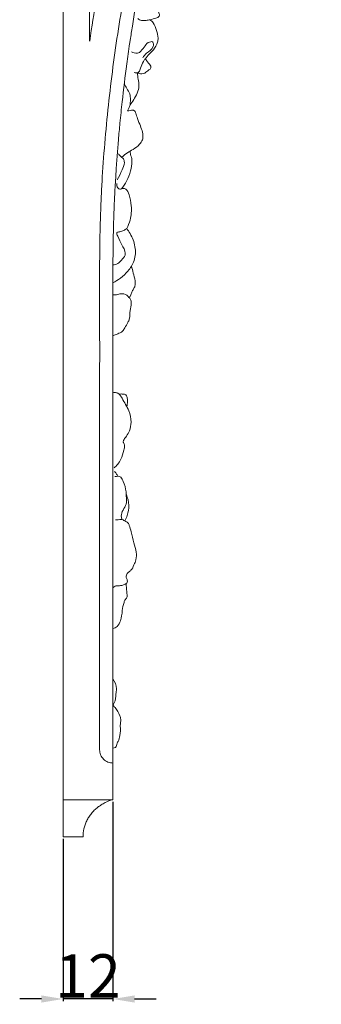
# Model space of a CAD drawing. Units: millimetres. Extents: x -914 to 186, y -609 to 316.
# Drawn here: x -585 to -516, y -386 to -159 of the extents above; entities that cross this region are included whole.
import ezdxf

# ---------------------------------------------------------------- set-up
doc = ezdxf.new("R2010")
doc.units = ezdxf.units.MM
doc.header["$MEASUREMENT"] = 0
doc.layers.get('0').update_dxf_attribs({"lineweight": 5})
doc.styles.add('Arial Black', font='txt')
doc.dimstyles.new('Default', dxfattribs={"dimtxt": 10, "dimasz": 5, "dimexe": 0.5, "dimexo": 0.5, "dimgap": 0.25, "dimtad": 1, "dimtoh": 1, "dimdec": 0, "dimzin": 1, "dimdsep": 46, "dimtxsty": 'Arial Black', "dimcen": 0.5, "dimazin": 0, "dimtfac": 1, "dimtdec": 4, "dimtix": 1, "dimtmove": 1, "dimatfit": 3, "dimfxl": 1, "dimtolj": 1, "dimtzin": 1, "dimarcsym": 0})

# ---------------------------------------------------------------- blocks, each defined once
blk = doc.blocks.new('*D10')
at = {"color": 0, "lineweight": -2, "transparency": 16777216}
for p, q in [((-563.84, -339.46), (-563.84, -385.51)), ((-575.38, -348.03), (-575.38, -385.51)), ((-580.38, -385.01), (-585.38, -385.01)), ((-563.84, -385.01), (-575.38, -385.01)), ((-558.84, -385.01), (-553.84, -385.01))]:
    blk.add_line(p, q, dxfattribs=at)
at = {"color": 0, "transparency": 16777216}
for points in [[(-580.38, -384.18), (-580.38, -385.84), (-575.38, -385.01)], [(-558.84, -384.18), (-558.84, -385.84), (-563.84, -385.01)]]:
    blk.add_solid(points, dxfattribs=at)
at = {"layer": 'Defpoints', "color": 0, "transparency": 16777216}
for p in [(-563.84, -338.96), (-575.38, -347.53), (-575.38, -385.01)]:
    blk.add_point(p, dxfattribs=at)
at = {"color": 0, "transparency": 16777216, "insert": (-569.61, -379.67), "char_height": 10, "attachment_point": 5, "style": 'Arial Black'}
blk.add_mtext('\\A1;12', dxfattribs=at)
blk = doc.blocks.new('KR-055_335_149_b')
for p, q in [((0, -334.62), (0, 0)), ((6.15, -150.78), (6.15, -40.66)), ((11.54, -314.51), (11.54, -317.58)), ((11.54, -317.58), (11.54, -326.05)), ((11.54, -326.05), (0, -326.05)), ((4.62, -334.62), (0, -334.62))]:
    blk.add_line(p, q)
blk.add_arc((360.67, -202.18), 358.22, 170.1822, 171.7493)
for points, knots in [([(8.46, -314.51, -33.11), (8.46, -308.63, -33.11), (8.46, -296.89, -33.11), (8.46, -279.27, -33.11), (8.46, -261.65, -33.11), (8.46, -246.97, -33.11), (8.46, -235.22, -33.11), (8.46, -227.87, -33.11), (8.47, -222, -33.11), (8.46, -218.34, -33.11), (8.46, -215.4, -33.11), (8.45, -212.47, -33.11), (8.45, -208.79, -33.11), (8.45, -204.38, -33.11), (8.47, -199.95, -33.11), (8.52, -196.26, -33.11), (8.59, -193.29, -33.11), (8.68, -190.33, -33.11), (8.83, -186.62, -33.11), (9.15, -180.7, -33.11), (9.7, -173.32, -33.11), (10.57, -164.48, -33.11), (11.65, -155.66, -33.11), (12.93, -146.87, -33.11), (14.44, -138.11, -33.11), (16.17, -129.39, -33.11), (17.82, -122.16, -33.11), (19.27, -116.4, -33.11), (20.42, -112.1, -33.11), (21.65, -107.81, -33.11), (22.96, -103.54, -33.11), (24.36, -99.29, -33.11), (25.86, -95.08, -33.11), (27.46, -90.89, -33.11), (29.16, -86.74, -33.11), (30.98, -82.64, -33.11), (32.9, -78.58, -33.11), (34.94, -74.58, -33.11), (37.09, -70.64, -33.11), (39.33, -66.76, -33.11), (42.46, -61.66, -33.11), (45.76, -56.69, -33.11), (49.19, -51.84, -33.11), (51.82, -48.25, -33.11), (54.05, -45.29, -33.11), (55.85, -42.94, -33.11), (56.76, -41.78, -33.11), (57.21, -41.19, -33.11)], [6.283185, 6.283185, 6.283185, 6.283185, 29.188623, 52.09406, 74.999498, 97.904935, 109.357654, 120.810373, 126.536732, 132.263092, 135.126271, 137.989451, 143.715811, 149.44217, 155.168529, 160.894889, 163.758068, 166.621248, 172.347607, 178.073967, 189.526686, 200.979404, 212.432123, 223.884842, 235.337561, 246.79028, 258.242998, 263.969358, 269.695717, 275.422076, 281.148436, 286.874795, 292.601155, 298.327514, 304.053873, 309.780233, 315.506592, 321.232952, 326.959311, 332.68567, 338.41203, 349.864748, 355.591108, 361.317467, 367.043827, 369.907006, 372.770185, 372.770185, 372.770185, 372.770185]), ([(59.64, -43.08), (59.22, -43.63), (58.8, -44.17), (58.38, -44.71), (58.35, -44.75), (58.32, -44.79), (58.29, -44.82), (57.84, -45.41), (57.4, -45.99), (56.95, -46.57), (56.28, -47.45), (55.61, -48.33), (54.95, -49.22), (54.81, -49.41), (54.66, -49.6), (54.52, -49.8), (54.45, -49.89), (54.37, -49.99), (54.3, -50.09), (53.42, -51.27), (52.56, -52.45), (51.7, -53.64), (50.97, -54.66), (50.25, -55.68), (49.53, -56.7), (49.48, -56.77), (49.43, -56.84), (49.38, -56.91), (49.31, -57.02), (49.23, -57.13), (49.16, -57.24), (47.53, -59.59), (45.94, -61.98), (44.41, -64.4), (44.37, -64.46), (44.33, -64.52), (44.29, -64.59), (43.51, -65.83), (42.74, -67.08), (41.99, -68.34), (41.98, -68.37), (41.96, -68.39), (41.95, -68.42), (41.34, -69.45), (40.73, -70.48), (40.14, -71.53), (40.08, -71.63), (40.02, -71.74), (39.96, -71.84), (39.9, -71.94), (39.85, -72.05), (39.79, -72.15), (39.75, -72.21), (39.72, -72.28), (39.69, -72.34), (39.46, -72.74), (39.24, -73.14), (39.02, -73.54), (38.57, -74.36), (38.12, -75.19), (37.68, -76.02), (37.04, -77.25), (36.41, -78.48), (35.8, -79.72), (35.76, -79.79), (35.72, -79.87), (35.68, -79.95), (35.59, -80.14), (35.5, -80.33), (35.4, -80.52), (34.85, -81.65), (34.32, -82.79), (33.79, -83.93), (33.18, -85.26), (32.59, -86.6), (32.01, -87.95), (31.87, -88.28), (31.73, -88.61), (31.59, -88.94), (31.16, -89.96), (30.74, -90.99), (30.33, -92.03), (29.9, -93.11), (29.49, -94.2), (29.08, -95.29), (28.97, -95.58), (28.87, -95.86), (28.76, -96.14), (28.59, -96.61), (28.42, -97.08), (28.25, -97.55), (27.92, -98.46), (27.6, -99.38), (27.29, -100.3), (26.82, -101.69), (26.36, -103.08), (25.91, -104.48), (25.72, -105.09), (25.52, -105.71), (25.33, -106.32), (25.09, -107.11), (24.85, -107.9), (24.62, -108.69), (24.2, -110.1), (23.79, -111.51), (23.4, -112.92), (23.39, -112.95), (23.38, -112.98), (23.38, -113.01), (23.17, -113.74), (22.97, -114.47), (22.78, -115.2), (22.6, -115.86), (22.43, -116.52), (22.26, -117.18), (21.89, -118.6), (21.53, -120.02), (21.18, -121.45), (20.96, -122.35), (20.74, -123.26), (20.53, -124.17), (20.08, -126.12), (19.64, -128.08), (19.22, -130.04), (19.19, -130.18), (19.16, -130.32), (19.13, -130.46), (18.94, -131.37), (18.75, -132.28), (18.57, -133.2), (18.2, -135.02), (17.84, -136.85), (17.5, -138.68), (16.97, -141.56), (16.47, -144.46), (16.01, -147.36), (15.84, -148.42), (15.68, -149.48), (15.52, -150.55), (15.47, -150.83), (15.43, -151.11), (15.39, -151.4), (15.16, -152.96), (14.94, -154.51), (14.73, -156.07), (14.34, -158.99), (13.98, -161.9), (13.66, -164.82), (13.48, -166.46), (13.31, -168.1), (13.15, -169.74), (13.03, -171.02), (12.91, -172.3), (12.8, -173.59), (12.77, -173.97), (12.74, -174.35), (12.71, -174.73), (12.6, -176), (12.5, -177.27), (12.32, -179.82), (12.24, -181.1), (12.16, -182.37), (12.07, -183.84), (11.99, -185.3), (11.92, -186.77), (11.9, -187.24), (11.87, -187.7), (11.85, -188.17), (11.81, -189.17), (11.77, -190.17), (11.73, -191.17), (11.72, -191.57), (11.71, -191.98), (11.69, -192.38), (11.68, -192.71), (11.67, -193.04), (11.67, -193.37), (11.64, -194.11), (11.63, -194.84), (11.61, -195.58), (11.6, -196.19), (11.59, -196.8), (11.58, -197.41), (11.56, -198.26), (11.55, -199.12), (11.55, -199.98), (11.54, -200.66), (11.54, -201.35), (11.54, -202.03), (11.54, -202.08), (11.54, -202.14), (11.54, -202.19), (11.54, -202.92), (11.54, -203.65), (11.54, -204.38), (11.54, -205.14), (11.54, -205.9), (11.54, -206.65), (11.54, -207.36), (11.54, -208.08), (11.54, -208.79), (11.54, -210.26), (11.54, -211.73), (11.54, -213.19), (11.54, -213.93), (11.54, -214.66), (11.54, -215.4), (11.54, -215.65), (11.54, -215.9), (11.54, -216.14), (11.54, -216.63), (11.54, -217.11), (11.54, -217.6), (11.54, -219.07), (11.54, -220.54), (11.54, -222), (11.54, -223.47), (11.54, -224.94), (11.54, -226.41), (11.54, -227.34), (11.54, -228.28), (11.54, -230.15), (11.54, -231.08), (11.54, -232.02), (11.54, -233.08), (11.54, -234.15), (11.54, -235.22), (11.54, -238.02), (11.54, -240.83), (11.54, -243.63), (11.54, -243.76), (11.54, -243.9), (11.54, -244.03), (11.54, -249.9), (11.54, -255.78), (11.54, -261.65), (11.54, -262.49), (11.54, -263.34), (11.54, -264.19), (11.54, -269.21), (11.54, -274.24), (11.54, -279.27), (11.54, -282.32), (11.54, -285.36), (11.54, -288.41), (11.54, -291.24), (11.54, -294.06), (11.54, -296.89), (11.54, -302.76), (11.54, -308.63), (11.54, -314.51)], [0, 0, 0, 0, 2.683974, 2.683974, 2.683974, 2.863182, 2.863182, 2.863182, 5.726372, 5.726372, 5.726372, 10.03571, 10.03571, 10.03571, 10.977986, 10.977986, 10.977986, 11.452739, 11.452739, 11.452739, 17.179124, 17.179124, 17.179124, 22.052336, 22.052336, 22.052336, 22.387843, 22.387843, 22.387843, 22.905448, 22.905448, 22.905448, 34.069247, 34.069247, 34.069247, 34.359161, 34.359161, 34.359161, 40.085666, 40.085666, 40.085666, 40.197821, 40.197821, 40.197821, 44.87468, 44.87468, 44.87468, 45.343334, 45.343334, 45.343334, 45.812046, 45.812046, 45.812046, 46.082105, 46.082105, 46.082105, 47.869893, 47.869893, 47.869893, 51.538516, 51.538516, 51.538516, 56.926834, 56.926834, 56.926834, 57.264985, 57.264985, 57.264985, 58.094305, 58.094305, 58.094305, 62.991099, 62.991099, 62.991099, 68.717864, 68.717864, 68.717864, 70.106684, 70.106684, 70.106684, 74.444681, 74.444681, 74.444681, 78.993327, 78.993327, 78.993327, 80.171126, 80.171126, 80.171126, 82.11954, 82.11954, 82.11954, 85.89736, 85.89736, 85.89736, 91.623638, 91.623638, 91.623638, 94.133738, 94.133738, 94.133738, 97.350131, 97.350131, 97.350131, 103.076554, 103.076554, 103.076554, 103.195906, 103.195906, 103.195906, 106.148739, 106.148739, 106.148739, 108.803227, 108.803227, 108.803227, 114.529592, 114.529592, 114.529592, 118.16421, 118.16421, 118.16421, 125.98223, 125.98223, 125.98223, 126.540853, 126.540853, 126.540853, 130.180038, 130.180038, 130.180038, 137.435075, 137.435075, 137.435075, 148.888036, 148.888036, 148.888036, 153.080815, 153.080815, 153.080815, 154.201192, 154.201192, 154.201192, 160.340615, 160.340615, 160.340615, 171.793771, 171.793771, 171.793771, 178.223171, 178.223171, 178.223171, 183.246706, 183.246706, 183.246706, 184.734501, 184.734501, 184.734501, 189.717058, 189.717058, 194.699722, 194.699722, 194.699722, 200.425714, 200.425714, 200.425714, 202.244383, 202.244383, 202.244383, 206.152015, 206.152015, 206.152015, 207.722523, 207.722523, 207.722523, 209.015152, 209.015152, 209.015152, 211.878347, 211.878347, 211.878347, 214.260041, 214.260041, 214.260041, 217.604898, 217.604898, 217.604898, 220.268634, 220.268634, 220.268634, 220.482382, 220.482382, 220.482382, 223.331361, 223.331361, 223.331361, 226.277498, 226.277498, 226.277498, 229.057654, 229.057654, 229.057654, 234.783967, 234.783967, 234.783967, 237.647156, 237.647156, 237.647156, 238.618903, 238.618903, 238.618903, 240.510335, 240.510335, 240.510335, 246.236685, 246.236685, 246.236685, 251.963049, 251.963049, 251.963049, 255.607816, 255.607816, 259.252584, 259.252584, 259.252584, 263.415776, 263.415776, 263.415776, 274.348412, 274.348412, 274.348412, 274.868495, 274.868495, 274.868495, 297.773927, 297.773927, 297.773927, 301.07439, 301.07439, 301.07439, 320.679364, 320.679364, 320.679364, 332.567686, 332.567686, 332.567686, 343.584802, 343.584802, 343.584802, 366.490235, 366.490235, 366.490235, 366.490235]), ([(25.33, -133.24), (25.3, -133.6), (25.08, -134.93), (24.06, -136.85), (22.65, -138.53), (21.35, -139.26), (20.53, -140.25), (20.85, -141.84), (21.36, -143.16), (22.05, -144.07), (22.36, -144.72), (22.04, -145.32), (21.21, -145.53), (20.59, -145.77), (20.13, -145.84)], [0, 0, 0, 0, 1.435964, 5.188248, 8.329426, 9.838667, 10.969169, 13.065736, 15.5877, 16.505237, 17.593878, 18.094387, 18.946299, 20.747729, 20.747729, 20.747729, 20.747729]), ([(20.13, -145.84), (19.82, -145.91), (19.16, -145.99), (18.13, -146.15), (17.49, -145.78), (17.24, -145.56)], [0, 0, 0, 0, 1.224682, 2.628562, 3.924099, 3.924099, 3.924099, 3.924099]), ([(20.13, -145.84), (20.38, -146.06), (21.06, -146.78), (21.64, -148.27), (22.03, -149.82), (21.81, -151.41), (21.03, -152.68), (19.89, -153.82), (19.08, -154.69), (18.39, -155.79), (17.91, -156.76), (17.69, -157.79), (17.11, -158.2), (16.68, -158.15), (16.42, -158.04)], [0, 0, 0, 0, 1.280014, 3.82495, 6.137876, 7.423629, 9.969929, 11.771909, 13.720935, 14.582517, 16.803363, 18.044279, 18.404046, 19.487537, 19.487537, 19.487537, 19.487537]), ([(18.41, -154.62), (18.7, -154.28), (19.39, -153.31), (20.88, -152.68), (20.97, -150.71), (19.38, -151.08), (18.8, -152.3), (18.04, -153.01), (17.67, -153.42)], [0, 0, 0, 0, 1.766691, 4.55303, 5.937432, 7.271307, 9.133014, 11.255663, 11.255663, 11.255663, 11.255663]), ([(17.67, -153.42), (17.51, -153.48), (16.89, -153.65), (16.21, -153.5), (15.79, -153.29)], [0, 0, 0, 0, 0.650777, 2.500193, 2.500193, 2.500193, 2.500193]), ([(19, -154.84), (19.11, -155.03), (19.35, -155.41), (19.77, -155.9), (20.16, -156.31), (20.33, -156.69), (20.27, -157.14), (19.65, -157.56), (19.06, -158.11), (18.2, -158.45), (17.61, -158.25), (17.25, -158.15), (17.14, -158.11)], [0, 0, 0, 0, 0.833844, 1.768532, 2.491815, 3.028007, 3.347562, 4.177267, 5.733104, 6.588984, 7.593404, 8.054338, 8.054338, 8.054338, 8.054338]), ([(17.14, -158.11), (17.23, -158.61), (17.36, -159.62), (17.75, -161.78), (16.67, -163.82), (15.78, -165.16), (15.47, -165.55)], [0, 0, 0, 0, 1.986064, 3.993197, 8.388268, 10.339887, 10.339887, 10.339887, 10.339887]), ([(14.15, -160.61), (14.33, -160.99), (14.69, -161.81), (15.55, -162.92), (15.57, -164.31), (15.53, -165.15), (15.47, -165.55)], [0, 0, 0, 0, 1.629445, 3.51407, 5.278317, 6.846825, 6.846825, 6.846825, 6.846825]), ([(15.47, -165.55), (15.42, -165.81), (15.27, -166.29), (15.02, -166.73), (14.88, -166.92)], [0, 0, 0, 0, 1.014434, 1.953186, 1.953186, 1.953186, 1.953186]), ([(14.88, -166.92), (15.08, -166.89), (15.5, -166.86), (16, -166.66), (16.57, -166.84), (16.9, -167.63), (17.12, -168.57), (17.63, -169.78), (18.17, -171.04), (18.51, -172.4), (18.43, -173.69), (17.56, -174.84), (16.31, -175.76), (14.8, -176.58), (13.98, -177.26), (13.56, -177.63)], [0, 0, 0, 0, 0.794957, 1.65278, 2.005327, 3.005598, 4.656147, 5.921888, 8.060845, 10.023678, 11.345192, 12.932857, 15.443176, 17.381305, 19.584815, 19.584815, 19.584815, 19.584815]), ([(12.79, -176.87), (12.93, -177.03), (13.29, -177.44), (14.02, -177.91), (14.3, -179.19), (13.47, -180.79), (12.96, -182.12), (12.54, -182.87)], [0, 0, 0, 0, 0.865513, 2.111925, 3.239215, 5.55753, 8.877049, 8.877049, 8.877049, 8.877049]), ([(15.46, -176.22), (15.5, -176.47), (15.6, -177.14), (15.93, -177.91), (15.93, -179.19), (15.62, -180.89), (14.8, -183.05), (13.92, -184.38), (13.47, -184.95)], [0, 0, 0, 0, 0.984226, 2.63198, 3.178427, 5.955231, 9.324692, 12.129992, 12.129992, 12.129992, 12.129992]), ([(13.47, -184.95), (13.37, -184.99), (13.06, -185.06), (12.46, -184.64), (12.36, -184.04), (12.41, -183.69)], [0, 0, 0, 0, 0.433977, 1.176227, 2.550185, 2.550185, 2.550185, 2.550185]), ([(13.47, -184.95), (13.61, -184.89), (13.94, -184.79), (14.84, -185.01), (15.45, -186.67), (15.9, -189.02), (15.72, -191.78), (15.03, -193.47), (14.71, -194.09)], [0, 0, 0, 0, 0.567846, 1.338263, 3.33138, 6.695164, 11.00835, 13.751857, 13.751857, 13.751857, 13.751857]), ([(11.54, -202.47), (11.92, -202.45), (12.72, -202.26), (13.54, -201.32), (14.3, -200.59), (14.47, -199.25), (13.41, -197.78), (12.93, -196.45), (12.22, -194.93), (13.26, -194.83), (13.98, -194.61), (14.49, -194.28), (14.71, -194.09)], [0, 0, 0, 0, 1.494078, 2.987683, 4.804657, 5.410315, 8.091905, 11.053768, 12.095245, 12.995217, 14.191838, 15.29011, 15.29011, 15.29011, 15.29011]), ([(14.71, -194.09), (15, -194.46), (15.86, -195.75), (16.82, -198.23), (16.74, -200.97), (16.06, -202.39), (15.8, -202.8)], [0, 0, 0, 0, 1.829032, 6.035739, 10.17954, 12.078208, 12.078208, 12.078208, 12.078208]), ([(11.54, -206.65), (12.14, -206.32), (13.38, -205.51), (14.83, -204.21), (15.56, -203.19), (15.8, -202.8)], [0, 0, 0, 0, 2.668301, 5.762754, 7.538091, 7.538091, 7.538091, 7.538091]), ([(15.8, -202.8), (15.95, -203.32), (16.24, -204.44), (16.62, -205.87), (16.75, -207.11), (16.39, -207.93), (15.91, -208.6), (15.68, -209.26), (15.54, -209.79), (15.33, -209.94), (15.23, -209.99)], [0, 0, 0, 0, 2.114474, 4.497279, 5.81825, 6.82166, 7.89399, 9.041908, 9.544298, 9.971254, 9.971254, 9.971254, 9.971254]), ([(11.54, -209.41), (11.74, -209.44), (12.28, -209.49), (13.08, -209.14), (14.24, -209.12), (14.93, -209.62), (15.23, -209.99)], [0, 0, 0, 0, 0.780685, 2.086436, 3.316399, 5.150839, 5.150839, 5.150839, 5.150839]), ([(15.23, -209.99), (15.38, -210.12), (15.71, -210.52), (15.82, -211.64), (15.37, -213.1), (15.52, -214.66), (14.91, -215.96), (14.34, -216.86), (13.76, -218), (12.63, -218.4), (11.91, -218.74), (11.54, -218.86)], [0, 0, 0, 0, 0.783791, 1.941982, 4.17082, 6.723431, 7.817189, 9.690552, 10.957542, 12.598812, 14.114862, 14.114862, 14.114862, 14.114862]), ([(13.88, -243.36), (13.93, -243.18), (14.11, -242.7), (14.75, -241.96), (15.51, -240.68), (15.86, -238.61), (15.27, -235.92), (13.95, -233.94), (13.12, -232.35), (12.29, -231.95), (11.79, -231.96), (11.54, -232.02)], [0, 0, 0, 0, 0.747015, 1.94572, 3.800803, 6.470231, 9.931388, 14.216312, 15.82129, 16.673329, 17.684086, 17.684086, 17.684086, 17.684086]), ([(12.97, -232.35), (13.28, -232.3), (13.77, -232.33), (14.56, -232.39), (14.87, -233.18), (14.88, -234.12), (14.83, -234.89), (14.76, -235.29)], [0, 0, 0, 0, 1.237331, 1.975029, 2.786533, 4.153401, 5.745867, 5.745867, 5.745867, 5.745867]), ([(11.84, -249.35), (12.13, -249.1), (12.71, -248.51), (13.56, -247.17), (13.97, -245.67), (14.25, -244.48), (14.16, -243.87), (14.03, -243.58), (13.91, -243.4), (13.88, -243.36)], [0, 0, 0, 0, 1.48381, 3.215293, 6.13357, 7.51427, 7.905103, 8.519611, 8.733892, 8.733892, 8.733892, 8.733892]), ([(11.89, -250.21), (12.03, -250.36), (12.31, -250.72), (12.54, -251.12), (12.64, -251.34)], [0, 0, 0, 0, 0.824153, 1.775282, 1.775282, 1.775282, 1.775282]), ([(13.63, -261.35), (13.53, -261.09), (13.34, -260.33), (13.8, -259.06), (14.76, -257.84), (14.62, -256.3), (14.58, -254.55), (14.17, -252.99), (13.61, -251.84), (13.07, -251.27), (12.45, -251.37), (12.08, -251.37), (11.95, -251.38)], [0, 0, 0, 0, 1.059367, 2.977386, 5.007912, 6.903845, 8.733279, 11.916684, 13.007454, 13.790959, 14.719399, 15.248429, 15.248429, 15.248429, 15.248429]), ([(14.26, -261.63), (14.5, -261.23), (15.03, -260.08), (15.32, -257.95), (14.95, -256.31), (14.63, -255.52)], [0, 0, 0, 0, 1.821612, 4.896657, 8.221881, 8.221881, 8.221881, 8.221881]), ([(14.58, -276.13), (14.68, -276.05), (14.88, -275.81), (14.9, -275.24), (14.5, -274.76), (14.61, -274.04), (15.06, -273.48), (15.94, -272.99), (16.33, -271.83), (16.99, -270.5), (17, -268.66), (16.31, -266.58), (15.78, -264.51), (15.46, -262.96), (15.02, -261.99), (14.26, -261.65), (13.52, -261.21), (12.76, -261.43), (12.32, -261.41), (12.1, -261.39)], [0, 0, 0, 0, 0.489962, 1.149958, 2.054531, 2.751223, 3.785899, 4.768614, 6.590931, 8.275728, 10.582703, 13.468084, 16.838064, 18.862905, 19.708287, 20.807369, 22.023964, 22.875821, 23.747515, 23.747515, 23.747515, 23.747515]), ([(14.58, -276.13), (14.33, -276.28), (13.77, -276.54), (12.94, -276.64), (12.12, -276.6), (11.71, -276.93), (11.54, -277.13)], [0, 0, 0, 0, 1.140043, 2.379728, 3.216228, 4.255288, 4.255288, 4.255288, 4.255288]), ([(11.54, -286.53), (11.88, -286.42), (12.68, -286), (13.47, -284.44), (13.66, -282.51), (13.91, -280.84), (14.31, -279.89), (14.96, -279.23), (14.59, -277.8), (14.65, -276.73), (14.58, -276.13)], [0, 0, 0, 0, 1.396318, 3.369191, 6.459544, 8.995416, 9.893233, 10.458538, 12.453568, 14.836192, 14.836192, 14.836192, 14.836192]), ([(12.17, -301.63), (12.27, -301.24), (12.45, -300.03), (11.99, -298.81), (11.54, -298.15)], [0, 0, 0, 0, 1.565936, 4.705331, 4.705331, 4.705331, 4.705331]), ([(11.54, -304.25), (11.65, -304.07), (12.09, -303.27), (12.22, -302.32), (12.17, -301.63)], [0, 0, 0, 0, 0.805695, 3.537008, 3.537008, 3.537008, 3.537008]), ([(13.21, -309.04), (13.24, -308.76), (13.27, -308.24), (13.39, -307.43), (13.02, -306.22), (12.36, -305.13), (11.71, -304.42), (11.54, -304.25)], [0, 0, 0, 0, 1.122759, 2.03199, 3.132034, 5.972833, 6.913224, 6.913224, 6.913224, 6.913224]), ([(11.54, -314.13), (11.73, -314.12), (12.36, -314.02), (12.37, -313.15), (12.89, -312.32), (13.27, -310.99), (13.31, -309.76), (13.21, -309.04)], [0, 0, 0, 0, 0.758468, 2.140673, 2.713084, 4.595342, 7.429475, 7.429475, 7.429475, 7.429475]), ([(11.54, -317.58, -33.11), (11.14, -317.58, -33.11), (10.33, -317.42, -33.11), (9.48, -316.85, -33.11), (8.96, -316.23, -33.11), (8.58, -315.51, -33.11), (8.46, -314.91, -33.11), (8.46, -314.51, -33.11)], [0, 0, 0, 0, 1.570796, 3.141593, 3.926991, 4.712389, 6.283185, 6.283185, 6.283185, 6.283185]), ([(11.54, -326.05), (10.92, -326.21), (9.99, -326.56), (8.83, -327.21), (8, -327.8), (7.23, -328.47), (6.54, -329.22), (5.95, -330.04), (5.46, -330.92), (5.08, -331.83), (4.72, -333.04), (4.61, -333.99), (4.62, -334.62)], [-18.882524, -18.882524, -18.882524, -18.882524, -15.374379, -13.620208, -11.886344, -10.189588, -8.544103, -6.960236, -5.44374, -3.995597, -2.612506, 0, 0, 0, 0])]:
    blk.add_open_spline(points, degree=3, knots=knots)

msp = doc.modelspace()

# ---------------------------------------------------------------- block references
msp.add_blockref('KR-055_335_149_b', (-575.38, -12.91))

# ---------------------------------------------------------------- dimensions: what is measured, and where the dimension line sits
dim = msp.add_linear_dim(base=(-575.38, -385.01), p1=(-563.84, -338.96), p2=(-575.38, -347.53), dimstyle='Default')
dim.commit()
dim.dimension.update_dxf_attribs({"geometry": '*D10', "text_midpoint": (-569.61, -379.67)})

doc.saveas('drawing.dxf')
